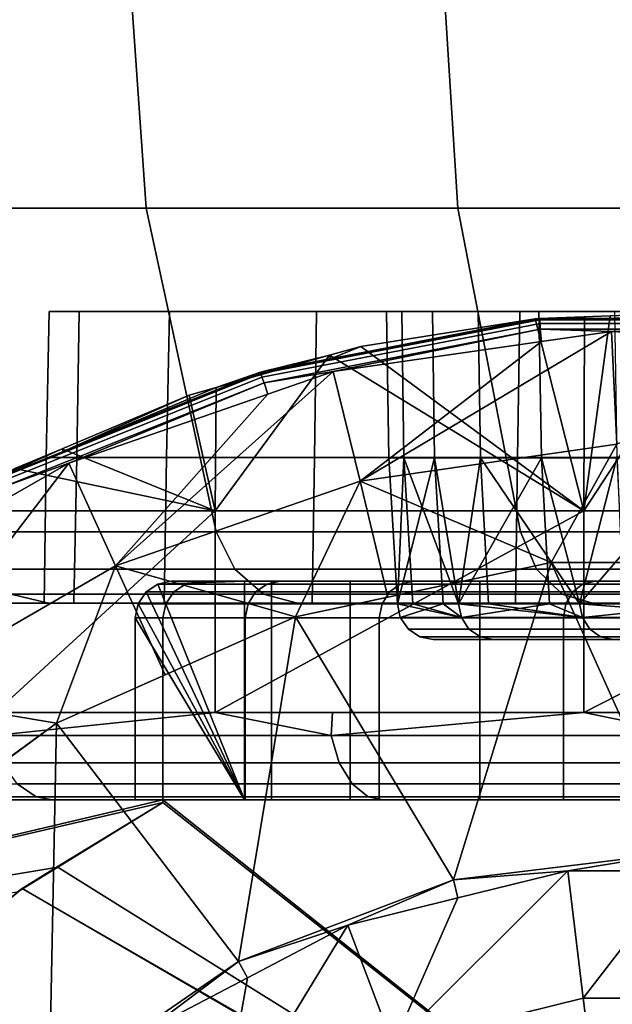
# Model space of a CAD drawing. Extents: x 1006 to 1712, y 343 to 2046.
# Drawn here: x 1024 to 1032, y 391 to 404 of the extents above; entities that cross this region are included whole.
import ezdxf

# ---------------------------------------------------------------- set-up
doc = ezdxf.new("R2010")
doc.units = 0
doc.header["$MEASUREMENT"] = 0
doc.layers.add('42007', color=7, linetype='Continuous')

msp = doc.modelspace()

# ---------------------------------------------------------------- linework, layer by layer
at = {"layer": '42007', "color": 251}
for points in [[(1025.24, 401.693, -759.768), (1021.64, 401.693, -754.374), (1021.29, 406.275, -754.578), (1024.92, 406.275, -760.016)], [(1021.64, 401.693, -704.781), (1025.24, 401.693, -699.387), (1024.92, 406.275, -699.14), (1021.29, 406.275, -704.578)], [(1029.52, 401.693, -764.645), (1025.24, 401.693, -759.768), (1024.92, 406.275, -760.016), (1029.23, 406.275, -764.933)], [(1025.24, 401.693, -699.387), (1029.52, 401.693, -694.51), (1029.23, 406.275, -694.222), (1024.92, 406.275, -699.14)], [(1034.4, 401.693, -768.922), (1029.52, 401.693, -764.645), (1029.23, 406.275, -764.933), (1034.15, 406.275, -769.245)], [(1029.52, 401.693, -694.51), (1034.4, 401.693, -690.233), (1034.15, 406.275, -689.91), (1029.23, 406.275, -694.222)], [(1026.2, 397.254, -759.033), (1022.69, 397.254, -753.77), (1021.64, 401.693, -754.374), (1025.24, 401.693, -759.768)], [(1022.69, 397.254, -705.385), (1026.2, 397.254, -700.123), (1025.24, 401.693, -699.387), (1021.64, 401.693, -704.781)], [(1030.38, 397.254, -763.791), (1026.2, 397.254, -759.033), (1025.24, 401.693, -759.768), (1029.52, 401.693, -764.645)], [(1026.2, 397.254, -700.123), (1030.38, 397.254, -695.364), (1029.52, 401.693, -694.51), (1025.24, 401.693, -699.387)], [(1035.13, 397.254, -767.964), (1030.38, 397.254, -763.791), (1029.52, 401.693, -764.645), (1034.4, 401.693, -768.922)], [(1030.38, 397.254, -695.364), (1035.13, 397.254, -691.191), (1034.4, 401.693, -690.233), (1029.52, 401.693, -694.51)], [(1026.46, 396.741, -758.838), (1022.96, 396.741, -753.61), (1022.69, 397.254, -753.77), (1026.2, 397.254, -759.033)], [(1022.96, 396.741, -705.545), (1026.46, 396.741, -700.317), (1026.2, 397.254, -700.123), (1022.69, 397.254, -705.385)], [(1030.6, 396.741, -763.565), (1026.46, 396.741, -758.838), (1026.2, 397.254, -759.033), (1030.38, 397.254, -763.791)], [(1026.46, 396.741, -700.317), (1030.6, 396.741, -695.59), (1030.38, 397.254, -695.364), (1026.2, 397.254, -700.123)], [(1035.33, 396.741, -767.711), (1030.6, 396.741, -763.565), (1030.38, 397.254, -763.791), (1035.13, 397.254, -767.964)], [(1030.6, 396.741, -695.59), (1035.33, 396.741, -691.445), (1035.13, 397.254, -691.191), (1030.38, 397.254, -695.364)], [(1026.85, 396.396, -758.536), (1023.39, 396.396, -753.363), (1022.96, 396.741, -753.61), (1026.46, 396.741, -758.838)], [(1023.39, 396.396, -705.793), (1026.85, 396.396, -700.619), (1026.46, 396.741, -700.317), (1022.96, 396.741, -705.545)], [(1030.95, 396.396, -763.215), (1026.85, 396.396, -758.536), (1026.46, 396.741, -758.838), (1030.6, 396.741, -763.565)], [(1026.85, 396.396, -700.619), (1030.95, 396.396, -695.941), (1030.6, 396.741, -695.59), (1026.46, 396.741, -700.317)], [(1035.63, 396.396, -767.317), (1030.95, 396.396, -763.215), (1030.6, 396.741, -763.565), (1035.33, 396.741, -767.711)], [(1030.95, 396.396, -695.941), (1035.63, 396.396, -691.838), (1035.33, 396.741, -691.445), (1030.6, 396.741, -695.59)], [(1023.9, 396.275, -753.067), (1021.19, 396.275, -747.555), (1020.64, 396.396, -747.782), (1023.39, 396.396, -753.363)], [(1021.19, 396.275, -711.6), (1023.9, 396.275, -706.089), (1023.39, 396.396, -705.793), (1020.64, 396.396, -711.373)], [(1027.32, 396.275, -758.176), (1023.9, 396.275, -753.067), (1023.39, 396.396, -753.363), (1026.85, 396.396, -758.536)], [(1023.9, 396.275, -706.089), (1027.32, 396.275, -700.979), (1026.85, 396.396, -700.619), (1023.39, 396.396, -705.793)], [(1031.37, 396.275, -762.796), (1027.32, 396.275, -758.176), (1026.85, 396.396, -758.536), (1030.95, 396.396, -763.215)], [(1027.32, 396.275, -700.979), (1031.37, 396.275, -696.359), (1030.95, 396.396, -695.941), (1026.85, 396.396, -700.619)], [(1035.99, 396.275, -766.848), (1031.37, 396.275, -762.796), (1030.95, 396.396, -763.215), (1035.63, 396.396, -767.317)], [(1031.37, 396.275, -696.359), (1035.99, 396.275, -692.307), (1035.63, 396.396, -691.838), (1030.95, 396.396, -695.941)], [(1023.84, 396.275, -729.578), (1021.19, 396.275, -711.6), (1021.19, 396.275, -747.555)], [(1023.9, 396.275, -753.067), (1023.84, 396.275, -729.578), (1021.19, 396.275, -747.555)], [(1023.9, 396.275, -706.089), (1021.19, 396.275, -711.6), (1023.84, 396.275, -729.578)], [(1024.25, 396.275, -735.377), (1023.84, 396.275, -729.578), (1023.9, 396.275, -753.067)], [(1024.25, 396.275, -723.778), (1023.9, 396.275, -706.089), (1023.84, 396.275, -729.578)], [(1025.49, 396.275, -741.058), (1024.25, 396.275, -735.377), (1023.9, 396.275, -753.067)], [(1025.49, 396.275, -718.097), (1023.9, 396.275, -706.089), (1024.25, 396.275, -723.778)], [(1027.32, 396.275, -758.176), (1025.49, 396.275, -741.058), (1023.9, 396.275, -753.067)], [(1027.32, 396.275, -700.979), (1023.9, 396.275, -706.089), (1025.49, 396.275, -718.097)], [(1027.52, 396.275, -712.649), (1027.32, 396.275, -700.979), (1025.49, 396.275, -718.097)], [(1027.52, 396.275, -746.506), (1025.49, 396.275, -741.058), (1027.32, 396.275, -758.176)], [(1030.31, 396.275, -707.547), (1027.32, 396.275, -700.979), (1027.52, 396.275, -712.649)], [(1030.31, 396.275, -751.609), (1027.52, 396.275, -746.506), (1027.32, 396.275, -758.176)], [(1031.37, 396.275, -696.359), (1027.32, 396.275, -700.979), (1030.31, 396.275, -707.547)], [(1031.37, 396.275, -762.796), (1030.31, 396.275, -751.609), (1027.32, 396.275, -758.176)], [(1033.79, 396.275, -702.892), (1031.37, 396.275, -696.359), (1030.31, 396.275, -707.547)], [(1033.79, 396.275, -756.263), (1030.31, 396.275, -751.609), (1031.37, 396.275, -762.796)], [(1035.99, 396.275, -766.848), (1033.79, 396.275, -756.263), (1031.37, 396.275, -762.796)], [(1035.99, 396.275, -692.307), (1031.37, 396.275, -696.359), (1033.79, 396.275, -702.892)]]:
    msp.add_3dface(points, dxfattribs=at)
at = {"layer": '42007', "color": 254}
for points in [[(1024.32, 400.275, -735.367), (1023.91, 400.275, -729.578), (1023.87, 398.275, -729.578), (1024.29, 398.275, -735.372)], [(1023.91, 400.275, -729.578), (1024.32, 400.275, -723.788), (1024.29, 398.275, -723.783), (1023.87, 398.275, -729.578)], [(1025.56, 400.275, -741.039), (1023.91, 400.275, -729.578), (1024.32, 400.275, -735.367)], [(1027.58, 400.275, -746.477), (1023.91, 400.275, -729.578), (1025.56, 400.275, -741.039)], [(1028.54, 400.275, -728.196), (1023.91, 400.275, -729.578), (1027.58, 400.275, -746.477)], [(1025.56, 400.275, -718.117), (1024.32, 400.275, -723.788), (1023.91, 400.275, -729.578)], [(1028.54, 400.275, -728.196), (1025.56, 400.275, -718.117), (1023.91, 400.275, -729.578)], [(1025.56, 400.275, -741.039), (1024.32, 400.275, -735.367), (1024.29, 398.275, -735.372), (1025.52, 398.275, -741.048)], [(1024.32, 400.275, -723.788), (1025.56, 400.275, -718.117), (1025.52, 398.275, -718.107), (1024.29, 398.275, -723.783)], [(1027.58, 400.275, -746.477), (1025.56, 400.275, -741.039), (1025.52, 398.275, -741.048), (1027.55, 398.275, -746.491)], [(1025.56, 400.275, -718.117), (1027.58, 400.275, -712.678), (1027.55, 398.275, -712.664), (1025.52, 398.275, -718.107)], [(1030.37, 400.275, -707.584), (1027.58, 400.275, -712.678), (1025.56, 400.275, -718.117)], [(1030.63, 400.275, -717.383), (1030.37, 400.275, -707.584), (1025.56, 400.275, -718.117)], [(1029.17, 400.275, -722.709), (1025.56, 400.275, -718.117), (1028.54, 400.275, -728.196)], [(1030.63, 400.275, -717.383), (1025.56, 400.275, -718.117), (1029.17, 400.275, -722.709)], [(1030.64, 400.182, -680.23), (1027.77, 399.628, -680.23), (1026.81, 399.444, -680.23)], [(1030.64, 400.164, -680.127), (1030.64, 400.182, -680.23), (1026.81, 399.444, -680.23)], [(1030.37, 400.275, -751.571), (1027.58, 400.275, -746.477), (1027.55, 398.275, -746.491), (1030.34, 398.275, -751.59)], [(1027.58, 400.275, -712.678), (1030.37, 400.275, -707.584), (1030.34, 398.275, -707.565), (1027.55, 398.275, -712.664)], [(1028.75, 400.275, -733.715), (1028.54, 400.275, -728.196), (1027.58, 400.275, -746.477)], [(1029.8, 400.275, -739.138), (1028.75, 400.275, -733.715), (1027.58, 400.275, -746.477)], [(1030.37, 400.275, -751.571), (1029.8, 400.275, -739.138), (1027.58, 400.275, -746.477)], [(1030.58, 400.176, -688.148), (1027.77, 399.628, -680.23), (1030.64, 400.182, -680.23)], [(1030.58, 400.176, -688.148), (1028.19, 399.797, -689.881), (1027.77, 399.628, -680.23)], [(1031.25, 397.54, -687.689), (1028.19, 399.797, -689.881), (1030.58, 400.176, -688.148)], [(1029.17, 400.275, -722.709), (1028.54, 400.275, -728.196), (1028.57, 398.27, -728.197), (1029.2, 398.27, -722.715)], [(1028.54, 400.275, -728.196), (1028.75, 400.275, -733.715), (1028.78, 398.27, -733.711), (1028.57, 398.27, -728.197)], [(1028.75, 400.275, -733.715), (1029.8, 400.275, -739.138), (1029.83, 398.27, -739.128), (1028.78, 398.27, -733.711)], [(1030.63, 400.275, -717.383), (1029.17, 400.275, -722.709), (1029.2, 398.27, -722.715), (1030.67, 398.27, -717.394)], [(1029.8, 400.275, -739.138), (1031.67, 400.275, -744.336), (1031.7, 398.27, -744.322), (1029.83, 398.27, -739.128)], [(1031.67, 400.275, -744.336), (1029.8, 400.275, -739.138), (1030.37, 400.275, -751.571)], [(1033.84, 400.275, -756.217), (1030.37, 400.275, -751.571), (1030.34, 398.275, -751.59), (1033.82, 398.275, -756.24)], [(1030.37, 400.275, -707.584), (1033.84, 400.275, -702.938), (1033.82, 398.275, -702.915), (1030.34, 398.275, -707.565)], [(1032.89, 400.275, -712.342), (1030.37, 400.275, -707.584), (1030.63, 400.275, -717.383)], [(1033.84, 400.275, -702.938), (1030.37, 400.275, -707.584), (1032.89, 400.275, -712.342)], [(1033.84, 400.275, -756.217), (1031.67, 400.275, -744.336), (1030.37, 400.275, -751.571)], [(1031.26, 400.202, -687.702), (1030.58, 400.176, -688.148), (1030.64, 400.182, -680.23)], [(1030.58, 400.176, -688.148), (1031.26, 400.202, -687.702), (1031.25, 397.54, -687.689)], [(1032.89, 400.275, -712.342), (1030.63, 400.275, -717.383), (1030.67, 398.27, -717.394), (1032.92, 398.27, -712.359)], [(1031.61, 400.215, -687.472), (1031.26, 400.202, -687.702), (1030.64, 400.182, -680.23)], [(1030.64, 400.182, -680.23), (1031.61, 400.182, -680.23), (1031.61, 400.215, -687.472)], [(1034.54, 400.164, -680.127), (1034.54, 400.182, -680.23), (1030.64, 400.182, -680.23)], [(1030.64, 400.164, -680.127), (1034.54, 400.164, -680.127), (1030.64, 400.182, -680.23)], [(1036.68, 397.54, -684.461), (1031.25, 397.54, -687.689), (1033.04, 400.27, -686.544)], [(1031.25, 397.54, -687.689), (1031.61, 400.215, -687.472), (1033.04, 400.27, -686.544)], [(1031.25, 397.54, -687.689), (1031.26, 400.202, -687.702), (1031.61, 400.215, -687.472)], [(1035.47, 400.07, -685.115), (1033.04, 400.27, -686.544), (1031.61, 400.182, -680.23)], [(1033.04, 400.27, -686.544), (1031.61, 400.215, -687.472), (1031.61, 400.182, -680.23)], [(1035.47, 400.07, -685.115), (1031.61, 400.182, -680.23), (1034.54, 400.182, -680.23)], [(1026.82, 399.427, -680.127), (1030.64, 400.164, -680.127), (1026.81, 399.444, -680.23)], [(1030.64, 400.164, -680.127), (1026.82, 399.427, -680.127), (1026.83, 399.376, -680.036), (1030.65, 400.112, -680.036)], [(1030.65, 400.112, -680.036), (1026.83, 399.376, -680.036), (1026.86, 399.299, -679.97), (1030.65, 400.032, -679.97)], [(1034.54, 400.164, -680.127), (1030.64, 400.164, -680.127), (1030.65, 400.112, -680.036), (1034.53, 400.112, -680.036)], [(1034.53, 400.112, -680.036), (1030.65, 400.112, -680.036), (1030.65, 400.032, -679.97), (1034.52, 400.032, -679.97)], [(1030.65, 400.032, -679.97), (1026.86, 399.299, -679.97), (1027.81, 399.454, -679.934)], [(1027.81, 399.454, -679.934), (1030.67, 399.866, -679.934), (1030.65, 400.032, -679.97)], [(1031.63, 400.002, -679.934), (1030.67, 399.866, -679.934), (1028.18, 397.948, -679.668)], [(1031.7, 398.454, -679.668), (1031.63, 400.002, -679.934), (1028.18, 397.948, -679.668)], [(1034.52, 400.032, -679.97), (1030.65, 400.032, -679.97), (1031.63, 400.002, -679.934)], [(1030.65, 400.032, -679.97), (1030.67, 399.866, -679.934), (1031.63, 400.002, -679.934)], [(1031.63, 400.002, -679.934), (1034.51, 399.865, -679.934), (1034.52, 400.032, -679.97)], [(1034.51, 399.865, -679.934), (1031.63, 400.002, -679.934), (1031.7, 398.454, -679.668)], [(1028.19, 399.797, -689.881), (1027.76, 399.676, -690.224), (1027.77, 399.628, -680.23)], [(1031.25, 397.54, -687.689), (1027.76, 399.676, -690.224), (1028.19, 399.797, -689.881)], [(1030.67, 399.866, -679.934), (1027.81, 399.454, -679.934), (1028.18, 397.948, -679.668)], [(1027.76, 399.676, -690.224), (1031.25, 397.54, -687.689), (1026.19, 397.54, -691.471)], [(1026.19, 397.54, -691.471), (1026.2, 399.233, -691.479), (1027.76, 399.676, -690.224)], [(1027.76, 399.676, -690.224), (1026.2, 399.233, -691.479), (1026.81, 399.444, -680.23)], [(1026.81, 399.444, -680.23), (1027.77, 399.628, -680.23), (1027.76, 399.676, -690.224)], [(1026.81, 399.444, -680.23), (1024.1, 398.357, -680.23), (1023.2, 397.996, -680.23)], [(1026.82, 399.427, -680.127), (1026.81, 399.444, -680.23), (1023.2, 397.996, -680.23)], [(1023.2, 397.98, -680.127), (1026.82, 399.427, -680.127), (1023.2, 397.996, -680.23)], [(1026.82, 399.427, -680.127), (1023.2, 397.98, -680.127), (1023.23, 397.933, -680.036), (1026.83, 399.376, -680.036)], [(1026.83, 399.376, -680.036), (1023.23, 397.933, -680.036), (1023.26, 397.862, -679.97), (1026.86, 399.299, -679.97)], [(1024.1, 398.357, -680.23), (1026.81, 399.444, -680.23), (1026.2, 399.233, -691.479)], [(1027.81, 399.454, -679.934), (1026.91, 399.14, -679.934), (1024.82, 396.785, -679.668)], [(1028.18, 397.948, -679.668), (1027.81, 399.454, -679.934), (1024.82, 396.785, -679.668)], [(1026.86, 399.299, -679.97), (1026.91, 399.14, -679.934), (1027.81, 399.454, -679.934)], [(1026.86, 399.299, -679.97), (1023.26, 397.862, -679.97), (1024.18, 398.195, -679.934)], [(1026.2, 399.233, -691.479), (1025.83, 399.127, -691.78), (1024.1, 398.357, -680.23)], [(1024.18, 398.195, -679.934), (1026.91, 399.14, -679.934), (1026.86, 399.299, -679.97)], [(1025.83, 399.127, -691.78), (1026.2, 399.233, -691.479), (1026.19, 397.54, -691.471)], [(1025.83, 399.127, -691.78), (1024.09, 398.393, -693.334), (1024.1, 398.357, -680.23)], [(1026.19, 397.54, -691.471), (1024.09, 398.393, -693.334), (1025.83, 399.127, -691.78)], [(1026.91, 399.14, -679.934), (1024.18, 398.195, -679.934), (1024.82, 396.785, -679.668)], [(1030.8, 396.831, -679.403), (1031.7, 398.454, -679.668), (1028.18, 397.948, -679.668)], [(1030.8, 396.831, -679.403), (1031.77, 396.831, -679.403), (1031.7, 398.454, -679.668)], [(1024.09, 398.393, -693.334), (1023.44, 398.122, -693.908), (1023.2, 397.996, -680.23)], [(1023.2, 397.996, -680.23), (1024.1, 398.357, -680.23), (1024.09, 398.393, -693.334)], [(1023.44, 398.122, -693.908), (1024.09, 398.393, -693.334), (1026.19, 397.54, -691.471)], [(1024.18, 398.195, -679.934), (1023.34, 397.715, -679.934), (1021.74, 395.008, -679.668)], [(1024.82, 396.785, -679.668), (1024.18, 398.195, -679.934), (1021.74, 395.008, -679.668)], [(1023.26, 397.862, -679.97), (1023.34, 397.715, -679.934), (1024.18, 398.195, -679.934)], [(1024.29, 398.275, -735.372), (1023.87, 398.275, -729.578), (1023.84, 396.275, -729.578), (1024.25, 396.275, -735.377)], [(1023.87, 398.275, -729.578), (1024.29, 398.275, -723.783), (1024.25, 396.275, -723.778), (1023.84, 396.275, -729.578)], [(1025.52, 398.275, -741.048), (1024.29, 398.275, -735.372), (1024.25, 396.275, -735.377), (1025.49, 396.275, -741.058)], [(1024.29, 398.275, -723.783), (1025.52, 398.275, -718.107), (1025.49, 396.275, -718.097), (1024.25, 396.275, -723.778)], [(1027.55, 398.275, -746.491), (1025.52, 398.275, -741.048), (1025.49, 396.275, -741.058), (1027.52, 396.275, -746.506)], [(1025.52, 398.275, -718.107), (1027.55, 398.275, -712.664), (1027.52, 396.275, -712.649), (1025.49, 396.275, -718.097)], [(1030.34, 398.275, -751.59), (1027.55, 398.275, -746.491), (1027.52, 396.275, -746.506), (1030.31, 396.275, -751.609)], [(1027.55, 398.275, -712.664), (1030.34, 398.275, -707.565), (1030.31, 396.275, -707.547), (1027.52, 396.275, -712.649)], [(1028.69, 396.266, -732.334), (1028.69, 396.266, -728.198), (1028.57, 398.27, -728.197)], [(1028.57, 398.27, -728.197), (1028.78, 398.27, -733.711), (1028.69, 396.266, -732.334)], [(1029.2, 398.27, -722.715), (1028.57, 398.27, -728.197), (1028.69, 396.266, -726.821)], [(1028.57, 398.27, -728.197), (1028.69, 396.266, -728.198), (1028.69, 396.266, -726.821)], [(1028.69, 396.266, -726.821), (1029.32, 396.266, -722.734), (1029.2, 398.27, -722.715)], [(1028.78, 398.27, -733.711), (1028.9, 396.266, -733.695), (1028.69, 396.266, -732.334)], [(1029.53, 396.266, -737.782), (1028.9, 396.266, -733.695), (1028.78, 398.27, -733.711)], [(1028.78, 398.27, -733.711), (1029.83, 398.27, -739.128), (1029.53, 396.266, -737.782)], [(1030.67, 398.27, -717.394), (1029.2, 398.27, -722.715), (1029.53, 396.266, -721.373)], [(1029.2, 398.27, -722.715), (1029.32, 396.266, -722.734), (1029.53, 396.266, -721.373)], [(1029.53, 396.266, -721.373), (1030.78, 396.266, -717.43), (1030.67, 398.27, -717.394)], [(1029.83, 398.27, -739.128), (1029.94, 396.266, -739.095), (1029.53, 396.266, -737.782)], [(1031.19, 396.266, -743.038), (1029.94, 396.266, -739.095), (1029.83, 398.27, -739.128)], [(1029.83, 398.27, -739.128), (1031.7, 398.27, -744.322), (1031.19, 396.266, -743.038)], [(1033.82, 398.275, -756.24), (1030.34, 398.275, -751.59), (1030.31, 396.275, -751.609), (1033.79, 396.275, -756.263)], [(1030.34, 398.275, -707.565), (1033.82, 398.275, -702.915), (1033.79, 396.275, -702.892), (1030.31, 396.275, -707.547)], [(1032.92, 398.27, -712.359), (1030.67, 398.27, -717.394), (1031.19, 396.266, -716.117)], [(1030.67, 398.27, -717.394), (1030.78, 396.266, -717.43), (1031.19, 396.266, -716.117)], [(1031.19, 396.266, -716.117), (1033.03, 396.266, -712.411), (1032.92, 398.27, -712.359)], [(1031.7, 398.27, -744.322), (1031.8, 396.266, -744.272), (1031.19, 396.266, -743.038)], [(1026.19, 397.54, -691.471), (1022.44, 397.54, -694.902), (1023.44, 398.122, -693.908)], [(1027.29, 396.085, -679.403), (1028.18, 397.948, -679.668), (1024.82, 396.785, -679.668)], [(1027.29, 396.085, -679.403), (1028.56, 396.356, -679.403), (1028.18, 397.948, -679.668)], [(1028.18, 397.948, -679.668), (1028.56, 396.356, -679.403), (1030.8, 396.831, -679.403)], [(1023.17, 394.775, -694.268), (1022.44, 397.54, -694.902), (1026.19, 397.54, -691.471)], [(1026.19, 397.54, -691.471), (1026.19, 394.775, -691.471), (1023.17, 394.775, -694.268)], [(1031.25, 397.54, -687.689), (1031.25, 394.775, -687.689), (1026.19, 394.775, -691.471)], [(1026.19, 397.54, -691.471), (1031.25, 397.54, -687.689), (1026.19, 394.775, -691.471)], [(1036.68, 397.54, -684.461), (1036.68, 394.775, -684.461), (1031.25, 394.775, -687.689)], [(1031.25, 397.54, -687.689), (1036.68, 397.54, -684.461), (1031.25, 394.775, -687.689)], [(1030.8, 396.831, -679.428), (1027.29, 396.085, -679.428), (1029.46, 392.476, -679.428)], [(1030.8, 396.831, -679.415), (1028.56, 396.356, -679.403), (1027.29, 396.085, -679.415)], [(1030.8, 396.831, -679.415), (1027.29, 396.085, -679.415), (1027.29, 396.085, -679.428), (1030.8, 396.831, -679.428)], [(1030.8, 396.831, -679.403), (1028.56, 396.356, -679.403), (1030.8, 396.831, -679.415)], [(1032.59, 392.856, -679.428), (1030.8, 396.831, -679.428), (1029.46, 392.476, -679.428)], [(1034.38, 396.831, -679.428), (1030.8, 396.831, -679.428), (1032.59, 392.856, -679.428)], [(1031.77, 396.831, -679.403), (1030.8, 396.831, -679.403), (1030.8, 396.831, -679.415)], [(1034.38, 396.831, -679.415), (1031.77, 396.831, -679.403), (1030.8, 396.831, -679.415)], [(1034.38, 396.831, -679.415), (1030.8, 396.831, -679.415), (1030.8, 396.831, -679.428), (1034.38, 396.831, -679.428)], [(1024.01, 394.627, -679.403), (1024.82, 396.785, -679.668), (1021.74, 395.008, -679.668)], [(1024.01, 394.627, -679.403), (1025.5, 395.29, -679.403), (1024.82, 396.785, -679.668)], [(1024.82, 396.785, -679.668), (1025.5, 395.29, -679.403), (1027.29, 396.085, -679.403)], [(1025.78, 396.537, -724.12), (1025.4, 396.537, -729.498), (1025.24, 396.428, -729.498), (1025.62, 396.428, -724.097)], [(1025.4, 396.537, -729.498), (1026.59, 393.575, -729.501), (1025.24, 396.428, -729.498)], [(1025.97, 396.575, -724.147), (1025.59, 396.575, -729.499), (1025.4, 396.537, -729.498), (1025.78, 396.537, -724.12)], [(1026.59, 396.575, -729.501), (1026.59, 393.575, -729.501), (1025.4, 396.537, -729.498)], [(1025.59, 396.575, -729.499), (1026.59, 396.575, -729.501), (1025.4, 396.537, -729.498)], [(1026.96, 396.575, -724.286), (1026.59, 396.575, -729.501), (1025.59, 396.575, -729.499)], [(1025.97, 396.575, -724.147), (1026.96, 396.575, -724.286), (1025.59, 396.575, -729.499)], [(1026.9, 396.537, -718.845), (1025.78, 396.537, -724.12), (1025.62, 396.428, -724.097), (1026.74, 396.428, -718.801)], [(1027.08, 396.575, -718.898), (1025.97, 396.575, -724.147), (1025.78, 396.537, -724.12), (1026.9, 396.537, -718.845)], [(1028.04, 396.575, -719.171), (1026.96, 396.575, -724.286), (1025.97, 396.575, -724.147)], [(1027.08, 396.575, -718.898), (1028.04, 396.575, -719.171), (1025.97, 396.575, -724.147)], [(1026.59, 393.575, -729.501), (1026.59, 396.575, -729.501), (1026.96, 396.575, -724.286), (1026.96, 393.575, -724.286)], [(1028.73, 396.537, -713.773), (1026.9, 396.537, -718.845), (1026.74, 396.428, -718.801), (1028.58, 396.428, -713.708)], [(1028.9, 396.575, -713.851), (1027.08, 396.575, -718.898), (1026.9, 396.537, -718.845), (1028.73, 396.537, -713.773)], [(1026.96, 393.575, -724.286), (1026.96, 396.575, -724.286), (1028.04, 396.575, -719.171), (1028.04, 393.575, -719.171)], [(1029.82, 396.575, -714.254), (1028.04, 396.575, -719.171), (1027.08, 396.575, -718.898)], [(1028.9, 396.575, -713.851), (1029.82, 396.575, -714.254), (1027.08, 396.575, -718.898)], [(1028.04, 393.575, -719.171), (1028.04, 396.575, -719.171), (1029.82, 396.575, -714.254), (1029.82, 393.575, -714.254)], [(1031.23, 396.537, -709.001), (1028.73, 396.537, -713.773), (1028.58, 396.428, -713.708), (1031.1, 396.428, -708.916)], [(1031.4, 396.575, -709.101), (1028.9, 396.575, -713.851), (1028.73, 396.537, -713.773), (1031.23, 396.537, -709.001)], [(1032.25, 396.575, -709.626), (1029.82, 396.575, -714.254), (1028.9, 396.575, -713.851)], [(1031.4, 396.575, -709.101), (1032.25, 396.575, -709.626), (1028.9, 396.575, -713.851)], [(1029.82, 393.575, -714.254), (1029.82, 396.575, -714.254), (1032.25, 396.575, -709.626), (1032.25, 393.575, -709.626)], [(1034.37, 396.537, -704.618), (1031.23, 396.537, -709.001), (1031.1, 396.428, -708.916), (1034.25, 396.428, -704.514)], [(1034.52, 396.575, -704.74), (1031.4, 396.575, -709.101), (1031.23, 396.537, -709.001), (1034.37, 396.537, -704.618)], [(1035.29, 396.575, -705.376), (1032.25, 396.575, -709.626), (1031.4, 396.575, -709.101)], [(1034.52, 396.575, -704.74), (1035.29, 396.575, -705.376), (1031.4, 396.575, -709.101)], [(1025.62, 396.428, -724.097), (1025.24, 396.428, -729.498), (1025.13, 396.266, -729.498), (1025.51, 396.266, -724.082)], [(1025.24, 396.428, -729.498), (1026.59, 393.575, -729.501), (1025.13, 396.266, -729.498)], [(1026.74, 396.428, -718.801), (1025.62, 396.428, -724.097), (1025.51, 396.266, -724.082), (1026.64, 396.266, -718.771)], [(1028.58, 396.428, -713.708), (1026.74, 396.428, -718.801), (1026.64, 396.266, -718.771), (1028.48, 396.266, -713.664)], [(1031.1, 396.428, -708.916), (1028.58, 396.428, -713.708), (1028.48, 396.266, -713.664), (1031, 396.266, -708.859)], [(1034.25, 396.428, -704.514), (1031.1, 396.428, -708.916), (1031, 396.266, -708.859), (1034.17, 396.266, -704.445)], [(1025.51, 396.266, -724.082), (1025.13, 396.266, -729.498), (1025.09, 396.075, -729.498), (1025.47, 396.075, -724.077)], [(1025.13, 396.266, -729.498), (1026.59, 393.575, -729.501), (1025.09, 396.075, -729.498)], [(1026.64, 396.266, -718.771), (1025.51, 396.266, -724.082), (1025.47, 396.075, -724.077), (1026.6, 396.075, -718.761)], [(1028.48, 396.266, -713.664), (1026.64, 396.266, -718.771), (1026.6, 396.075, -718.761), (1028.44, 396.075, -713.649)], [(1028.56, 396.356, -679.403), (1027.29, 396.085, -679.403), (1027.29, 396.085, -679.415)], [(1031, 396.266, -708.859), (1028.48, 396.266, -713.664), (1028.44, 396.075, -713.649), (1030.97, 396.075, -708.839)], [(1028.69, 396.266, -732.334), (1028.9, 396.266, -733.695), (1029.57, 396.077, -737.773)], [(1028.73, 396.077, -732.331), (1028.69, 396.266, -732.334), (1029.57, 396.077, -737.773)], [(1028.69, 396.266, -728.198), (1028.69, 396.266, -732.334), (1028.73, 396.077, -732.331)], [(1028.73, 396.077, -726.824), (1028.69, 396.266, -728.198), (1028.73, 396.077, -732.331)], [(1028.69, 396.266, -726.821), (1028.69, 396.266, -728.198), (1028.73, 396.077, -726.824)], [(1029.32, 396.266, -722.734), (1028.69, 396.266, -726.821), (1028.73, 396.077, -726.824)], [(1029.57, 396.077, -721.382), (1029.32, 396.266, -722.734), (1028.73, 396.077, -726.824)], [(1028.9, 396.266, -733.695), (1029.53, 396.266, -737.782), (1029.57, 396.077, -737.773)], [(1029.53, 396.266, -721.373), (1029.32, 396.266, -722.734), (1029.57, 396.077, -721.382)], [(1029.53, 396.266, -737.782), (1029.94, 396.266, -739.095), (1031.23, 396.077, -743.023)], [(1029.57, 396.077, -737.773), (1029.53, 396.266, -737.782), (1031.23, 396.077, -743.023)], [(1030.78, 396.266, -717.43), (1029.53, 396.266, -721.373), (1029.57, 396.077, -721.382)], [(1031.23, 396.077, -716.132), (1030.78, 396.266, -717.43), (1029.57, 396.077, -721.382)], [(1029.94, 396.266, -739.095), (1031.19, 396.266, -743.038), (1031.23, 396.077, -743.023)], [(1031.19, 396.266, -716.117), (1030.78, 396.266, -717.43), (1031.23, 396.077, -716.132)], [(1034.17, 396.266, -704.445), (1031, 396.266, -708.859), (1030.97, 396.075, -708.839), (1034.14, 396.075, -704.421)], [(1031.19, 396.266, -743.038), (1031.8, 396.266, -744.272), (1033.67, 396.077, -747.958)], [(1031.23, 396.077, -743.023), (1031.19, 396.266, -743.038), (1033.67, 396.077, -747.958)], [(1033.03, 396.266, -712.411), (1031.19, 396.266, -716.117), (1031.23, 396.077, -716.132)], [(1033.67, 396.077, -711.197), (1033.03, 396.266, -712.411), (1031.23, 396.077, -716.132)], [(1027.29, 396.085, -679.428), (1024.01, 394.627, -679.428), (1026.51, 391.357, -679.428)], [(1027.29, 396.085, -679.415), (1025.5, 395.29, -679.403), (1024.01, 394.627, -679.415)], [(1027.29, 396.085, -679.415), (1024.01, 394.627, -679.415), (1024.01, 394.627, -679.428), (1027.29, 396.085, -679.428)], [(1025.47, 393.575, -724.077), (1025.47, 396.075, -724.077), (1025.09, 396.075, -729.498), (1025.09, 393.575, -729.498)], [(1025.09, 396.075, -729.498), (1026.59, 393.575, -729.501), (1025.09, 393.575, -729.498)], [(1026.6, 393.575, -718.761), (1026.6, 396.075, -718.761), (1025.47, 396.075, -724.077), (1025.47, 393.575, -724.077)], [(1027.29, 396.085, -679.403), (1025.5, 395.29, -679.403), (1027.29, 396.085, -679.415)], [(1029.46, 392.476, -679.428), (1027.29, 396.085, -679.428), (1026.51, 391.357, -679.428)], [(1028.44, 393.575, -713.649), (1028.44, 396.075, -713.649), (1026.6, 396.075, -718.761), (1026.6, 393.575, -718.761)], [(1030.97, 393.575, -708.839), (1030.97, 396.075, -708.839), (1028.44, 396.075, -713.649), (1028.44, 393.575, -713.649)], [(1029.67, 395.918, -737.748), (1028.84, 395.918, -732.323), (1028.73, 396.077, -732.331), (1029.57, 396.077, -737.773)], [(1028.84, 395.918, -732.323), (1028.84, 395.918, -726.833), (1028.73, 396.077, -726.824), (1028.73, 396.077, -732.331)], [(1028.84, 395.918, -726.833), (1029.67, 395.918, -721.407), (1029.57, 396.077, -721.382), (1028.73, 396.077, -726.824)], [(1031.33, 395.918, -742.982), (1029.67, 395.918, -737.748), (1029.57, 396.077, -737.773), (1031.23, 396.077, -743.023)], [(1029.67, 395.918, -721.407), (1031.33, 395.918, -716.173), (1031.23, 396.077, -716.132), (1029.57, 396.077, -721.382)], [(1034.14, 393.575, -704.421), (1034.14, 396.075, -704.421), (1030.97, 396.075, -708.839), (1030.97, 393.575, -708.839)], [(1033.77, 395.918, -747.902), (1031.33, 395.918, -742.982), (1031.23, 396.077, -743.023), (1033.67, 396.077, -747.958)], [(1031.33, 395.918, -716.173), (1033.77, 395.918, -711.253), (1033.67, 396.077, -711.197), (1031.23, 396.077, -716.132)], [(1029.83, 395.812, -737.712), (1029, 395.812, -732.31), (1028.84, 395.918, -732.323), (1029.67, 395.918, -737.748)], [(1029, 395.812, -732.31), (1029, 395.812, -726.845), (1028.84, 395.918, -726.833), (1028.84, 395.918, -732.323)], [(1029, 395.812, -726.845), (1029.83, 395.812, -721.444), (1029.67, 395.918, -721.407), (1028.84, 395.918, -726.833)], [(1031.48, 395.812, -742.922), (1029.83, 395.812, -737.712), (1029.67, 395.918, -737.748), (1031.33, 395.918, -742.982)], [(1029.83, 395.812, -721.444), (1031.48, 395.812, -716.233), (1031.33, 395.918, -716.173), (1029.67, 395.918, -721.407)], [(1033.9, 395.812, -747.82), (1031.48, 395.812, -742.922), (1031.33, 395.918, -742.982), (1033.77, 395.918, -747.902)], [(1031.48, 395.812, -716.233), (1033.9, 395.812, -711.335), (1033.77, 395.918, -711.253), (1031.33, 395.918, -716.173)], [(1030.01, 395.775, -737.668), (1029.18, 395.775, -732.296), (1029, 395.812, -732.31), (1029.83, 395.812, -737.712)], [(1029.18, 395.775, -732.296), (1029.18, 395.775, -726.859), (1029, 395.812, -726.845), (1029, 395.812, -732.31)], [(1029.18, 395.775, -726.859), (1030.01, 395.775, -721.487), (1029.83, 395.812, -721.444), (1029, 395.812, -726.845)], [(1030.01, 395.775, -737.668), (1029.18, 395.775, -726.859), (1029.18, 395.775, -732.296)], [(1030.01, 395.775, -721.487), (1029.18, 395.775, -726.859), (1030.01, 395.775, -737.668)], [(1031.65, 395.775, -742.851), (1030.01, 395.775, -737.668), (1029.83, 395.812, -737.712), (1031.48, 395.812, -742.922)], [(1030.01, 395.775, -721.487), (1031.65, 395.775, -716.304), (1031.48, 395.812, -716.233), (1029.83, 395.812, -721.444)], [(1031.65, 395.775, -716.304), (1030.01, 395.775, -721.487), (1030.01, 395.775, -737.668)], [(1031.65, 395.775, -742.851), (1031.65, 395.775, -716.304), (1030.01, 395.775, -737.668)], [(1034.07, 395.775, -747.723), (1031.65, 395.775, -742.851), (1031.48, 395.812, -742.922), (1033.9, 395.812, -747.82)], [(1031.65, 395.775, -716.304), (1034.07, 395.775, -711.432), (1033.9, 395.812, -711.335), (1031.48, 395.812, -716.233)], [(1025.5, 395.29, -679.403), (1024.01, 394.627, -679.403), (1024.01, 394.627, -679.415)], [(1021.74, 395.008, -679.668), (1022.7, 393.669, -679.403), (1024.01, 394.627, -679.403)], [(1026.19, 394.775, -691.471), (1027.78, 394.458, -690.25), (1023.15, 394.458, -694.244)], [(1023.15, 394.458, -694.244), (1023.17, 394.775, -694.268), (1026.19, 394.775, -691.471)], [(1026.19, 394.775, -691.471), (1027.8, 394.775, -690.274), (1027.78, 394.458, -690.25)], [(1031.25, 394.775, -687.689), (1032.79, 394.458, -686.749), (1027.78, 394.458, -690.25)], [(1027.78, 394.458, -690.25), (1027.8, 394.775, -690.274), (1031.25, 394.775, -687.689)], [(1031.25, 394.775, -687.689), (1032.8, 394.775, -686.771), (1036.68, 394.775, -684.461)], [(1031.25, 394.775, -687.689), (1032.8, 394.775, -686.771), (1032.79, 394.458, -686.749)], [(1024.01, 394.627, -679.428), (1021.11, 392.52, -679.428), (1023.91, 389.566, -679.428)], [(1024.01, 394.627, -679.415), (1022.7, 393.669, -679.403), (1021.11, 392.52, -679.415)], [(1024.01, 394.627, -679.415), (1021.11, 392.52, -679.415), (1021.11, 392.52, -679.428), (1024.01, 394.627, -679.428)], [(1024.01, 394.627, -679.403), (1022.7, 393.669, -679.403), (1024.01, 394.627, -679.415)], [(1026.51, 391.357, -679.428), (1024.01, 394.627, -679.428), (1023.91, 389.566, -679.428)], [(1027.89, 394.085, -690.389), (1023.27, 394.085, -694.371), (1023.15, 394.458, -694.244), (1027.78, 394.458, -690.25)], [(1032.88, 394.085, -686.898), (1027.89, 394.085, -690.389), (1027.78, 394.458, -690.25), (1032.79, 394.458, -686.749)], [(1028.07, 393.793, -690.619), (1023.47, 393.793, -694.581), (1023.27, 394.085, -694.371), (1027.89, 394.085, -690.389)], [(1033.04, 393.793, -687.145), (1028.07, 393.793, -690.619), (1027.89, 394.085, -690.389), (1032.88, 394.085, -686.898)], [(1023.73, 393.617, -694.851), (1019.6, 393.617, -699.232), (1019.31, 393.793, -698.99), (1023.47, 393.793, -694.581)], [(1028.29, 393.617, -690.914), (1023.73, 393.617, -694.851), (1023.47, 393.793, -694.581), (1028.07, 393.793, -690.619)], [(1033.23, 393.617, -687.462), (1028.29, 393.617, -690.914), (1028.07, 393.793, -690.619), (1033.04, 393.793, -687.145)], [(1025.47, 393.575, -734.28), (1025.47, 393.541, -734.28), (1015.6, 391.247, -725.703)], [(1017.43, 393.575, -727.293), (1025.47, 393.575, -734.28), (1015.6, 391.247, -725.703)], [(1017.43, 393.575, -727.293), (1025.09, 393.575, -729.498), (1025.47, 393.575, -734.28)], [(1025.47, 393.575, -724.077), (1025.09, 393.575, -729.498), (1017.43, 393.575, -727.293)], [(1026.6, 393.575, -718.761), (1025.47, 393.575, -724.077), (1017.43, 393.575, -727.293)], [(1028.44, 393.575, -713.649), (1026.6, 393.575, -718.761), (1017.43, 393.575, -727.293)], [(1030.97, 393.575, -708.839), (1028.44, 393.575, -713.649), (1017.43, 393.575, -727.293)], [(1034.14, 393.575, -704.421), (1030.97, 393.575, -708.839), (1017.43, 393.575, -727.293)], [(1047.75, 393.575, -685.1), (1034.14, 393.575, -704.421), (1017.43, 393.575, -727.293)], [(1023.95, 393.575, -695.08), (1017.43, 393.575, -727.293), (1019.84, 393.575, -699.438)], [(1028.49, 393.575, -691.164), (1017.43, 393.575, -727.293), (1023.95, 393.575, -695.08)], [(1033.4, 393.575, -687.73), (1017.43, 393.575, -727.293), (1028.49, 393.575, -691.164)], [(1047.75, 393.575, -685.1), (1017.43, 393.575, -727.293), (1033.4, 393.575, -687.73)], [(1019.84, 393.575, -699.438), (1019.6, 393.617, -699.232), (1023.73, 393.617, -694.851), (1023.95, 393.575, -695.08)], [(1023.95, 393.575, -695.08), (1023.73, 393.617, -694.851), (1028.29, 393.617, -690.914), (1028.49, 393.575, -691.164)], [(1025.09, 393.575, -729.498), (1026.59, 393.575, -729.501), (1036.6, 393.575, -746.078)], [(1025.09, 393.575, -729.498), (1036.6, 393.575, -746.078), (1025.47, 393.575, -734.28)], [(1025.47, 393.541, -736.4), (1025.47, 393.541, -734.28), (1025.47, 393.575, -734.28), (1025.47, 393.575, -736.4)], [(1025.47, 393.575, -736.4), (1036.87, 384.53, -746.315), (1025.47, 393.541, -736.4)], [(1036.6, 393.575, -746.078), (1036.87, 384.53, -746.315), (1025.47, 393.575, -736.4)], [(1025.47, 393.575, -734.28), (1036.6, 393.575, -746.078), (1025.47, 393.575, -736.4)], [(1026.59, 393.575, -729.501), (1055.68, 393.575, -730.858), (1036.6, 393.575, -746.078)], [(1055.68, 393.575, -728.297), (1055.68, 393.575, -730.858), (1026.59, 393.575, -729.501)], [(1056.4, 393.575, -725.839), (1055.68, 393.575, -728.297), (1026.59, 393.575, -729.501)], [(1026.96, 393.575, -724.286), (1056.4, 393.575, -725.839), (1026.59, 393.575, -729.501)], [(1057.79, 393.575, -723.684), (1056.4, 393.575, -725.839), (1026.96, 393.575, -724.286)], [(1059.72, 393.575, -722.006), (1057.79, 393.575, -723.684), (1026.96, 393.575, -724.286)], [(1062.05, 393.575, -720.942), (1059.72, 393.575, -722.006), (1026.96, 393.575, -724.286)], [(1064.59, 393.575, -720.578), (1062.05, 393.575, -720.942), (1026.96, 393.575, -724.286)], [(1028.04, 393.575, -719.171), (1064.59, 393.575, -720.578), (1026.96, 393.575, -724.286)], [(1029.82, 393.575, -714.254), (1064.59, 393.575, -720.578), (1028.04, 393.575, -719.171)], [(1028.49, 393.575, -691.164), (1028.29, 393.617, -690.914), (1033.23, 393.617, -687.462), (1033.4, 393.575, -687.73)], [(1029.82, 393.575, -714.254), (1065.72, 393.575, -720.648), (1064.59, 393.575, -720.578)], [(1032.25, 393.575, -709.626), (1065.72, 393.575, -720.648), (1029.82, 393.575, -714.254)], [(1025.47, 393.541, -734.28), (1024.03, 392.651, -733.027), (1015.6, 391.247, -725.703)], [(1024.02, 392.655, -735.145), (1024.03, 392.651, -733.027), (1025.47, 393.541, -734.28)], [(1025.47, 393.541, -734.28), (1025.47, 393.541, -736.4), (1024.02, 392.655, -735.145)], [(1025.47, 393.541, -736.4), (1036.17, 385.077, -745.707), (1024.02, 392.655, -735.145)], [(1025.47, 393.541, -736.4), (1036.87, 384.53, -746.315), (1036.17, 385.077, -745.707)], [(1031.03, 392.603, -679.453), (1032.59, 392.856, -679.428), (1029.46, 392.476, -679.428)], [(1031.03, 392.603, -679.453), (1032.59, 392.603, -679.453), (1032.59, 392.856, -679.428)], [(1024.03, 392.651, -733.027), (1023.47, 392.308, -732.544), (1015.6, 391.247, -725.703)], [(1023.47, 392.308, -732.544), (1024.03, 392.651, -733.027), (1023.54, 392.357, -734.722)], [(1024.03, 392.651, -733.027), (1024.02, 392.655, -735.145), (1023.54, 392.357, -734.722)], [(1024.02, 392.655, -735.145), (1036.17, 385.077, -745.707), (1023.54, 392.357, -734.722)], [(1031.03, 392.603, -679.453), (1029.52, 392.231, -679.453), (1028.63, 390.211, -680.04)], [(1031.24, 390.855, -680.04), (1031.03, 392.603, -679.453), (1028.63, 390.211, -680.04)], [(1029.46, 392.476, -679.428), (1029.52, 392.231, -679.453), (1031.03, 392.603, -679.453)], [(1032.59, 392.603, -679.453), (1031.03, 392.603, -679.453), (1031.24, 390.855, -680.04)], [(1033.93, 390.855, -680.04), (1032.59, 392.603, -679.453), (1031.24, 390.855, -680.04)], [(1023.91, 389.566, -679.428), (1021.11, 392.52, -679.428), (1021.82, 387.206, -679.428)], [(1028.01, 391.858, -679.453), (1029.46, 392.476, -679.428), (1026.51, 391.357, -679.428)], [(1028.01, 391.858, -679.453), (1029.52, 392.231, -679.453), (1029.46, 392.476, -679.428)], [(1023.47, 392.308, -732.544), (1023.54, 392.357, -734.722), (1021.76, 390.867, -733.18)], [(1023.54, 392.357, -734.722), (1035.02, 385.693, -744.708), (1021.76, 390.867, -733.18)], [(1023.54, 392.357, -734.722), (1035.15, 385.624, -744.821), (1035.02, 385.693, -744.708)], [(1023.54, 392.357, -734.722), (1036.17, 385.077, -745.707), (1035.15, 385.624, -744.821)], [(1029.52, 392.231, -679.453), (1028.01, 391.858, -679.453), (1028.63, 390.211, -680.04)], [(1028.01, 391.858, -679.453), (1026.63, 391.134, -679.453), (1026.25, 388.96, -680.04)], [(1028.63, 390.211, -680.04), (1028.01, 391.858, -679.453), (1026.25, 388.96, -680.04)], [(1026.51, 391.357, -679.428), (1026.63, 391.134, -679.453), (1028.01, 391.858, -679.453)], [(1025.25, 390.41, -679.453), (1026.51, 391.357, -679.428), (1023.91, 389.566, -679.428)], [(1025.25, 390.41, -679.453), (1026.63, 391.134, -679.453), (1026.51, 391.357, -679.428)], [(1026.63, 391.134, -679.453), (1025.25, 390.41, -679.453), (1026.25, 388.96, -680.04)], [(1021.76, 390.867, -733.18), (1035.02, 385.693, -744.708), (1021.43, 390.494, -732.893)], [(1029.26, 388.564, -680.628), (1031.46, 389.106, -680.628), (1031.24, 390.855, -680.04), (1028.63, 390.211, -680.04)], [(1031.46, 389.106, -680.628), (1033.72, 389.106, -680.628), (1033.93, 390.855, -680.04), (1031.24, 390.855, -680.04)]]:
    msp.add_3dface(points, dxfattribs=at)

doc.saveas('drawing.dxf')
